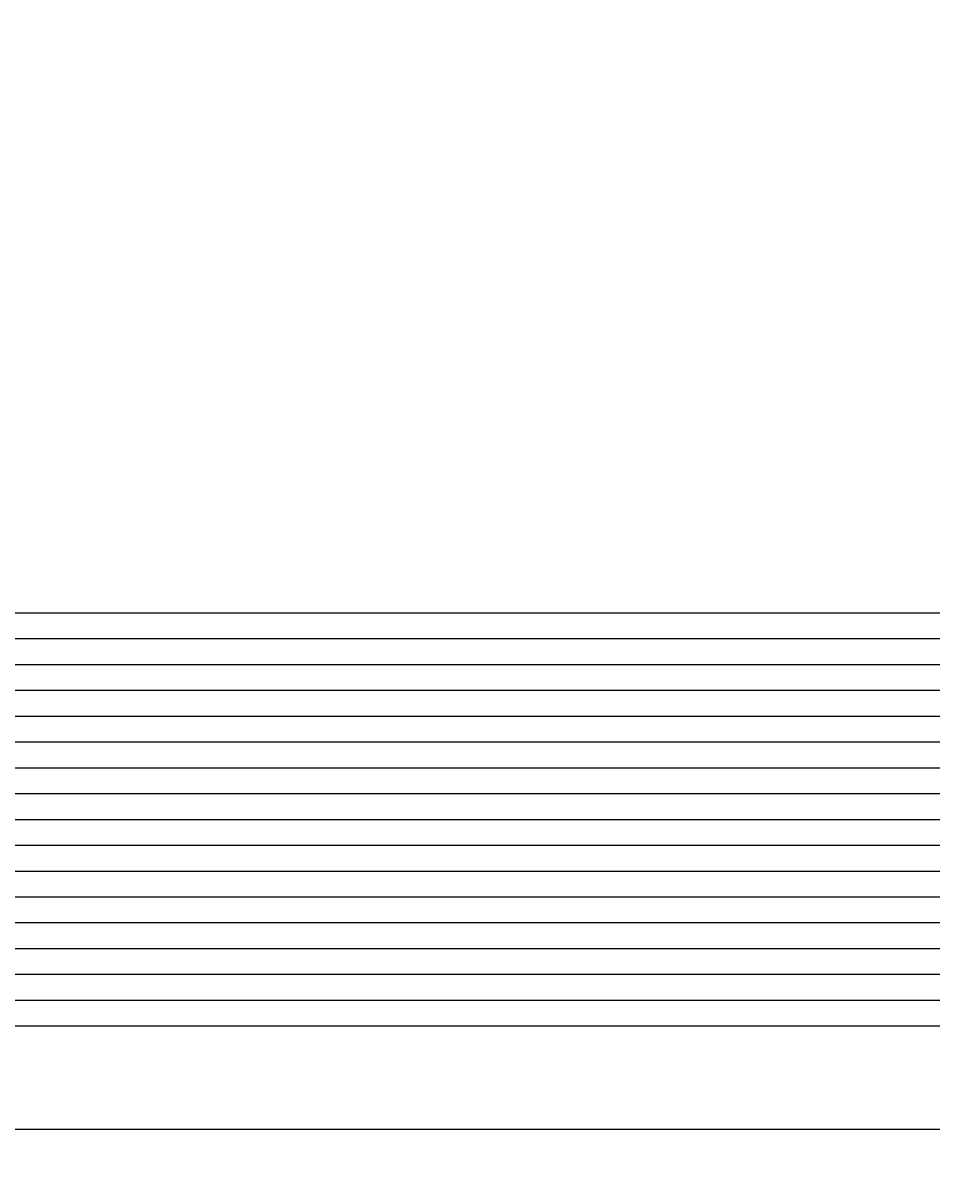
# Model space of a CAD drawing. Units: inches. Extents: x 130412 to 133052, y 55892 to 57748.
# Drawn here: x 130544 to 130549, y 56663 to 56669 of the extents above; entities that cross this region are included whole.
import ezdxf

# ---------------------------------------------------------------- set-up
doc = ezdxf.new("R2010")
doc.units = ezdxf.units.IN
doc.header["$MEASUREMENT"] = 0
doc.layers.get('0').update_dxf_attribs({"color": 2})
doc.styles.add('ROMAN', font='ROMANS', dxfattribs={"width": 1.2})
doc.dimstyles.new('ESC25', dxfattribs={"dimtxt": 0.04, "dimasz": 0.03, "dimexe": 0.08, "dimexo": 0.1, "dimgap": 0.02, "dimtad": 2, "dimtih": 1, "dimtoh": 1, "dimzin": 0, "dimdsep": 46, "dimtxsty": 'ROMAN', "dimblk1": 'DOT', "dimblk2": 'DOT', "dimsah": 1, "dimcen": 0.09, "dimclrd": 256, "dimclre": 256, "dimclrt": 1, "dimadec": 0, "dimazin": 0, "dimtfac": 1, "dimtofl": 0, "dimtmove": 0, "dimatfit": 3, "dimldrblk": 'DOT', "dimfxl": 1, "dimtolj": 1, "dimtzin": 0, "dimarcsym": 0})

# ---------------------------------------------------------------- blocks, each defined once
blk = doc.blocks.new('_Dot')
at = {"color": 0, "linetype": 'ByBlock', "lineweight": -2}
blk.add_line((-0.5, 0), (-1, 0), dxfattribs=at)
at = {"color": 0, "linetype": 'ByBlock', "const_width": 0.5}
blk.add_lwpolyline([(-0.25, 0, 1), (0.25, 0, 1)], format="xyb", close=True, dxfattribs=at)
blk = doc.blocks.new('*D18')
at = {"lineweight": -2, "ltscale": 0.2}
for p, q in [((130552.5514, 56684.8744), (130552.7652, 56687.8806)), ((130552.7652, 56687.8806), (130552.9903, 56687.8806)), ((130545.3014, 56678.3031), (130545.3014, 56684.9544)), ((130559.8014, 56663.3031), (130559.8014, 56684.9544)), ((130559.7714, 56684.8744), (130545.3314, 56684.8744))]:
    blk.add_line(p, q, dxfattribs=at)
at = {"layer": 'Defpoints', "color": 0, "ltscale": 0.2}
for p in [(130545.3014, 56684.8744), (130545.3014, 56678.2031), (130559.8014, 56663.2031)]:
    blk.add_point(p, dxfattribs=at)
at = {"lineweight": -2, "ltscale": 0.2, "xscale": 0.03, "yscale": 0.03, "zscale": 0.03, "rotation": 180}
blk.add_blockref('_Dot', (130545.3014, 56684.8744), dxfattribs=at)
at = {"lineweight": -2, "ltscale": 0.2, "xscale": 0.03, "yscale": 0.03, "zscale": 0.03}
blk.add_blockref('_Dot', (130559.8014, 56684.8744), dxfattribs=at)
at = {"color": 1, "ltscale": 0.2, "insert": (130552.8778, 56687.9206), "char_height": 0.04, "attachment_point": 5, "style": 'ROMAN'}
blk.add_mtext('\\A1;14.50', dxfattribs=at)
blk = doc.blocks.new('*D22')
at = {"lineweight": -2, "ltscale": 0.2}
for p, q in [((130539.7014, 56663.2031), (130530.3954, 56663.2031)), ((130530.4754, 56663.1731), (130530.4754, 56651.2331)), ((130560.2014, 56651.2031), (130530.3954, 56651.2031))]:
    blk.add_line(p, q, dxfattribs=at)
at = {"layer": 'Defpoints', "color": 0, "ltscale": 0.2}
for p in [(130539.8014, 56663.2031), (130530.4754, 56651.2031), (130560.3014, 56651.2031)]:
    blk.add_point(p, dxfattribs=at)
at = {"lineweight": -2, "ltscale": 0.2, "xscale": 0.03, "yscale": 0.03, "zscale": 0.03}
for p, rotation in [((130530.4754, 56663.2031), 90), ((130530.4754, 56651.2031), 270)]:
    blk.add_blockref('_Dot', p, dxfattribs=dict(at, rotation=rotation))
at = {"color": 1, "ltscale": 0.2, "insert": (130530.3629, 56657.2031), "char_height": 0.04, "attachment_point": 5, "style": 'ROMAN'}
blk.add_mtext('\\A1;12.00', dxfattribs=at)

msp = doc.modelspace()

# ---------------------------------------------------------------- linework, layer by layer
at = {"ltscale": 0.2}
for points in [[(130584.3014, 56548.7031, -0.414214), (130579.8014, 56553.2031), (130579.8014, 56668.2031), (130594.8014, 56668.2031), (130594.8014, 56663.2031), (130599.8014, 56663.2031), (130599.8014, 56672.7031, 0.414214), (130594.3014, 56678.2031), (130545.3014, 56678.2031, 0.414214), (130539.8014, 56672.7031), (130539.8014, 56663.2031), (130559.8014, 56663.2031), (130559.8014, 56650.7031), (130564.8014, 56650.7031), (130564.8014, 56635.7031), (130559.8014, 56635.7031), (130559.8014, 56622.2031), (130501.3014, 56622.2031), (130501.3014, 56605.2031), (130549.3014, 56605.2031), (130549.3014, 56538.2031)], [(131535.3014, 56548.2031), (130584.3014, 56548.2031, -0.414214), (130579.3014, 56553.2031), (130579.3014, 56668.7031), (130595.3014, 56668.7031), (130595.3014, 56663.7031), (130599.3014, 56663.7031), (130599.3014, 56672.7031, 0.414214), (130594.3014, 56677.7031), (130545.3014, 56677.7031, 0.414214), (130540.3014, 56672.7031), (130540.3014, 56663.7031), (130560.3014, 56663.7031), (130560.3014, 56651.2031), (130565.3014, 56651.2031), (130565.3014, 56635.2031), (130560.3014, 56635.2031), (130560.3014, 56621.7031), (130501.8014, 56621.7031), (130501.8014, 56605.7031), (130549.8014, 56605.7031), (130549.8014, 56538.2031), (131569.8014, 56538.2031)], [(131535.3014, 56548.0781), (130584.3014, 56548.0781, -0.414214), (130579.1764, 56553.2031), (130579.1764, 56668.8281), (130595.4264, 56668.8281), (130595.4264, 56663.8281), (130599.1764, 56663.8281), (130599.1764, 56672.7031, 0.414214), (130594.3014, 56677.5781), (130545.3014, 56677.5781, 0.414214), (130540.4264, 56672.7031), (130540.4264, 56663.8281), (130560.4264, 56663.8281), (130560.4264, 56651.3281), (130565.4264, 56651.3281), (130565.4264, 56635.0781), (130560.4264, 56635.0781), (130560.4264, 56621.5781), (130501.9264, 56621.5781), (130501.9264, 56605.8281), (130549.9264, 56605.8281), (130549.9264, 56538.3281), (131569.6764, 56538.3281)], [(131535.3014, 56547.9531), (130584.3014, 56547.9531, -0.414214), (130579.0514, 56553.2031), (130579.0514, 56668.9531), (130595.5514, 56668.9531), (130595.5514, 56663.9531), (130599.0514, 56663.9531), (130599.0514, 56672.7031, 0.414214), (130594.3014, 56677.4531), (130545.3014, 56677.4531, 0.414214), (130540.5514, 56672.7031), (130540.5514, 56663.9531), (130560.5514, 56663.9531), (130560.5514, 56651.4531), (130565.5514, 56651.4531), (130565.5514, 56634.9531), (130560.5514, 56634.9531), (130560.5514, 56621.4531), (130502.0514, 56621.4531), (130502.0514, 56605.9531), (130550.0514, 56605.9531), (130550.0514, 56538.4531), (131569.5514, 56538.4531)], [(131535.3014, 56547.8281), (130584.3014, 56547.8281, -0.414214), (130578.9264, 56553.2031), (130578.9264, 56669.0781), (130595.6764, 56669.0781), (130595.6764, 56664.0781), (130598.9264, 56664.0781), (130598.9264, 56672.7031, 0.414214), (130594.3014, 56677.3281), (130545.3014, 56677.3281, 0.414214), (130540.6764, 56672.7031), (130540.6764, 56664.0781), (130560.6764, 56664.0781), (130560.6764, 56651.5781), (130565.6764, 56651.5781), (130565.6764, 56634.8281), (130560.6764, 56634.8281), (130560.6764, 56621.3281), (130502.1764, 56621.3281), (130502.1764, 56606.0781), (130550.1764, 56606.0781), (130550.1764, 56538.5781), (131569.4264, 56538.5781)], [(131535.3014, 56547.7031), (130584.3014, 56547.7031, -0.414214), (130578.8014, 56553.2031), (130578.8014, 56669.2031), (130595.8014, 56669.2031), (130595.8014, 56664.2031), (130598.8014, 56664.2031), (130598.8014, 56672.7031, 0.414214), (130594.3014, 56677.2031), (130545.3014, 56677.2031, 0.414214), (130540.8014, 56672.7031), (130540.8014, 56664.2031), (130560.8014, 56664.2031), (130560.8014, 56651.7031), (130565.8014, 56651.7031), (130565.8014, 56634.7031), (130560.8014, 56634.7031), (130560.8014, 56621.2031), (130502.3014, 56621.2031), (130502.3014, 56606.2031), (130550.3014, 56606.2031), (130550.3014, 56538.7031), (131569.3014, 56538.7031)], [(131535.3014, 56547.5781), (130584.3014, 56547.5781, -0.414214), (130578.6764, 56553.2031), (130578.6764, 56669.3281), (130595.9264, 56669.3281), (130595.9264, 56664.3281), (130598.6764, 56664.3281), (130598.6764, 56672.7031, 0.414214), (130594.3014, 56677.0781), (130545.3014, 56677.0781, 0.414214), (130540.9264, 56672.7031), (130540.9264, 56664.3281), (130560.9264, 56664.3281), (130560.9264, 56651.8281), (130565.9264, 56651.8281), (130565.9264, 56634.5781), (130560.9264, 56634.5781), (130560.9264, 56621.0781), (130502.4264, 56621.0781), (130502.4264, 56606.3281), (130550.4264, 56606.3281), (130550.4264, 56538.8281), (131569.1764, 56538.8281)], [(131535.3014, 56547.4531), (130584.3014, 56547.4531, -0.414214), (130578.5514, 56553.2031), (130578.5514, 56669.4531), (130596.0514, 56669.4531), (130596.0514, 56664.4531), (130598.5514, 56664.4531), (130598.5514, 56672.7031, 0.414214), (130594.3014, 56676.9531), (130545.3014, 56676.9531, 0.414214), (130541.0514, 56672.7031), (130541.0514, 56664.4531), (130561.0514, 56664.4531), (130561.0514, 56651.9531), (130566.0514, 56651.9531), (130566.0514, 56634.4531), (130561.0514, 56634.4531), (130561.0514, 56620.9531), (130502.5514, 56620.9531), (130502.5514, 56606.4531), (130550.5514, 56606.4531), (130550.5514, 56538.9531), (131569.0514, 56538.9531)], [(131535.3014, 56547.3281), (130584.3014, 56547.3281, -0.414214), (130578.4264, 56553.2031), (130578.4264, 56669.5781), (130596.1764, 56669.5781), (130596.1764, 56664.5781), (130598.4264, 56664.5781), (130598.4264, 56672.7031, 0.414214), (130594.3014, 56676.8281), (130545.3014, 56676.8281, 0.414214), (130541.1764, 56672.7031), (130541.1764, 56664.5781), (130561.1764, 56664.5781), (130561.1764, 56652.0781), (130566.1764, 56652.0781), (130566.1764, 56634.3281), (130561.1764, 56634.3281), (130561.1764, 56620.8281), (130502.6764, 56620.8281), (130502.6764, 56606.5781), (130550.6764, 56606.5781), (130550.6764, 56539.0781), (131568.9264, 56539.0781)], [(131535.3014, 56547.2031), (130584.3014, 56547.2031, -0.414214), (130578.3014, 56553.2031), (130578.3014, 56669.7031), (130596.3014, 56669.7031), (130596.3014, 56664.7031), (130598.3014, 56664.7031), (130598.3014, 56672.7031, 0.414214), (130594.3014, 56676.7031), (130545.3014, 56676.7031, 0.414214), (130541.3014, 56672.7031), (130541.3014, 56664.7031), (130561.3014, 56664.7031), (130561.3014, 56652.2031), (130566.3014, 56652.2031), (130566.3014, 56634.2031), (130561.3014, 56634.2031), (130561.3014, 56620.7031), (130502.8014, 56620.7031), (130502.8014, 56606.7031), (130550.8014, 56606.7031), (130550.8014, 56539.2031), (131568.8014, 56539.2031)], [(131535.3014, 56547.0781), (130584.3014, 56547.0781, -0.414214), (130578.1764, 56553.2031), (130578.1764, 56669.8281), (130596.4264, 56669.8281), (130596.4264, 56664.8281), (130598.1764, 56664.8281), (130598.1764, 56672.7031, 0.414214), (130594.3014, 56676.5781), (130545.3014, 56676.5781, 0.414214), (130541.4264, 56672.7031), (130541.4264, 56664.8281), (130561.4264, 56664.8281), (130561.4264, 56652.3281), (130566.4264, 56652.3281), (130566.4264, 56634.0781), (130561.4264, 56634.0781), (130561.4264, 56620.5781), (130502.9264, 56620.5781), (130502.9264, 56606.8281), (130550.9264, 56606.8281), (130550.9264, 56539.3281), (131568.6764, 56539.3281)], [(131535.3014, 56546.9531), (130584.3014, 56546.9531, -0.414214), (130578.0514, 56553.2031), (130578.0514, 56669.9531), (130596.5514, 56669.9531), (130596.5514, 56664.9531), (130598.0514, 56664.9531), (130598.0514, 56672.7031, 0.414214), (130594.3014, 56676.4531), (130545.3014, 56676.4531, 0.414214), (130541.5514, 56672.7031), (130541.5514, 56664.9531), (130561.5514, 56664.9531), (130561.5514, 56652.4531), (130566.5514, 56652.4531), (130566.5514, 56633.9531), (130561.5514, 56633.9531), (130561.5514, 56620.4531), (130503.0514, 56620.4531), (130503.0514, 56606.9531), (130551.0514, 56606.9531), (130551.0514, 56539.4531), (131568.5514, 56539.4531)], [(131535.3014, 56546.8281), (130584.3014, 56546.8281, -0.414214), (130577.9264, 56553.2031), (130577.9264, 56670.0781), (130596.6764, 56670.0781), (130596.6764, 56665.0781), (130597.9264, 56665.0781), (130597.9264, 56672.7031, 0.414214), (130594.3014, 56676.3281), (130545.3014, 56676.3281, 0.414214), (130541.6764, 56672.7031), (130541.6764, 56665.0781), (130561.6764, 56665.0781), (130561.6764, 56652.5781), (130566.6764, 56652.5781), (130566.6764, 56633.8281), (130561.6764, 56633.8281), (130561.6764, 56620.3281), (130503.1764, 56620.3281), (130503.1764, 56607.0781), (130551.1764, 56607.0781), (130551.1764, 56539.5781), (131568.4264, 56539.5781)], [(131535.3014, 56546.7031), (130584.3014, 56546.7031, -0.414214), (130577.8014, 56553.2031), (130577.8014, 56670.2031), (130596.8014, 56670.2031), (130596.8014, 56665.2031), (130597.8014, 56665.2031), (130597.8014, 56672.7031, 0.414214), (130594.3014, 56676.2031), (130545.3014, 56676.2031, 0.414214), (130541.8014, 56672.7031), (130541.8014, 56665.2031), (130561.8014, 56665.2031), (130561.8014, 56652.7031), (130566.8014, 56652.7031), (130566.8014, 56633.7031), (130561.8014, 56633.7031), (130561.8014, 56620.2031), (130503.3014, 56620.2031), (130503.3014, 56607.2031), (130551.3014, 56607.2031), (130551.3014, 56539.7031), (131568.3014, 56539.7031)], [(131535.3014, 56546.5781), (130584.3014, 56546.5781, -0.414214), (130577.6764, 56553.2031), (130577.6764, 56670.3281), (130597.6764, 56670.3281), (130597.6764, 56672.7031, 0.414214), (130594.3014, 56676.0781), (130545.3014, 56676.0781, 0.414214), (130541.9264, 56672.7031), (130541.9264, 56665.3281), (130561.9264, 56665.3281), (130561.9264, 56652.8281), (130566.9264, 56652.8281), (130566.9264, 56633.5781), (130561.9264, 56633.5781), (130561.9264, 56620.0781), (130503.4264, 56620.0781), (130503.4264, 56607.3281), (130551.4264, 56607.3281), (130551.4264, 56539.8281), (131568.1764, 56539.8281)], [(131535.3014, 56546.4531), (130584.3014, 56546.4531, -0.414214), (130577.5514, 56553.2031), (130577.5514, 56670.4531), (130597.5514, 56670.4531), (130597.5514, 56672.7031, 0.414214), (130594.3014, 56675.9531), (130545.3014, 56675.9531, 0.414214), (130542.0514, 56672.7031), (130542.0514, 56665.4531), (130562.0514, 56665.4531), (130562.0514, 56652.9531), (130567.0514, 56652.9531), (130567.0514, 56633.4531), (130562.0514, 56633.4531), (130562.0514, 56619.9531), (130503.5514, 56619.9531), (130503.5514, 56607.4531), (130551.5514, 56607.4531), (130551.5514, 56539.9531), (131568.0514, 56539.9531)], [(131535.3014, 56546.3281), (130584.3014, 56546.3281, -0.414214), (130577.4264, 56553.2031), (130577.4264, 56670.5781), (130597.4264, 56670.5781), (130597.4264, 56672.7031, 0.414214), (130594.3014, 56675.8281), (130545.3014, 56675.8281, 0.414214), (130542.1764, 56672.7031), (130542.1764, 56665.5781), (130562.1764, 56665.5781), (130562.1764, 56653.0781), (130567.1764, 56653.0781), (130567.1764, 56633.3281), (130562.1764, 56633.3281), (130562.1764, 56619.8281), (130503.6764, 56619.8281), (130503.6764, 56607.5781), (130551.6764, 56607.5781), (130551.6764, 56540.0781), (131567.9264, 56540.0781)], [(131535.3014, 56546.2031), (130584.3014, 56546.2031, -0.414214), (130577.3014, 56553.2031), (130577.3014, 56670.7031), (130597.3014, 56670.7031), (130597.3014, 56672.7031, 0.414214), (130594.3014, 56675.7031), (130545.3014, 56675.7031, 0.414214), (130542.3014, 56672.7031), (130542.3014, 56665.7031), (130562.3014, 56665.7031), (130562.3014, 56653.2031), (130567.3014, 56653.2031), (130567.3014, 56633.2031), (130562.3014, 56633.2031), (130562.3014, 56619.7031), (130503.8014, 56619.7031), (130503.8014, 56607.7031), (130551.8014, 56607.7031), (130551.8014, 56540.2031), (131567.8014, 56540.2031)]]:
    msp.add_lwpolyline(points, format="xyb", dxfattribs=at)

# ---------------------------------------------------------------- dimensions: what is measured, and where the dimension line sits
dim = msp.add_linear_dim(base=(130545.3014, 56684.8744), p1=(130559.8014, 56663.2031), p2=(130545.3014, 56678.2031), dimstyle='ESC25', override={"dimtmove": 1}, dxfattribs=at)
dim.commit()
dim.dimension.update_dxf_attribs({"geometry": '*D18', "text_midpoint": (130552.7852, 56687.8806), "dimtype": 160})
dim = msp.add_linear_dim(base=(130530.4754, 56651.2031), p1=(130539.8014, 56663.2031), p2=(130560.3014, 56651.2031), angle=90, dimstyle='ESC25', override={"dimtmove": 1}, dxfattribs=at)
dim.commit()
dim.dimension.update_dxf_attribs({"geometry": '*D22', "text_midpoint": (130530.3629, 56657.2031)})

doc.saveas('drawing.dxf')
